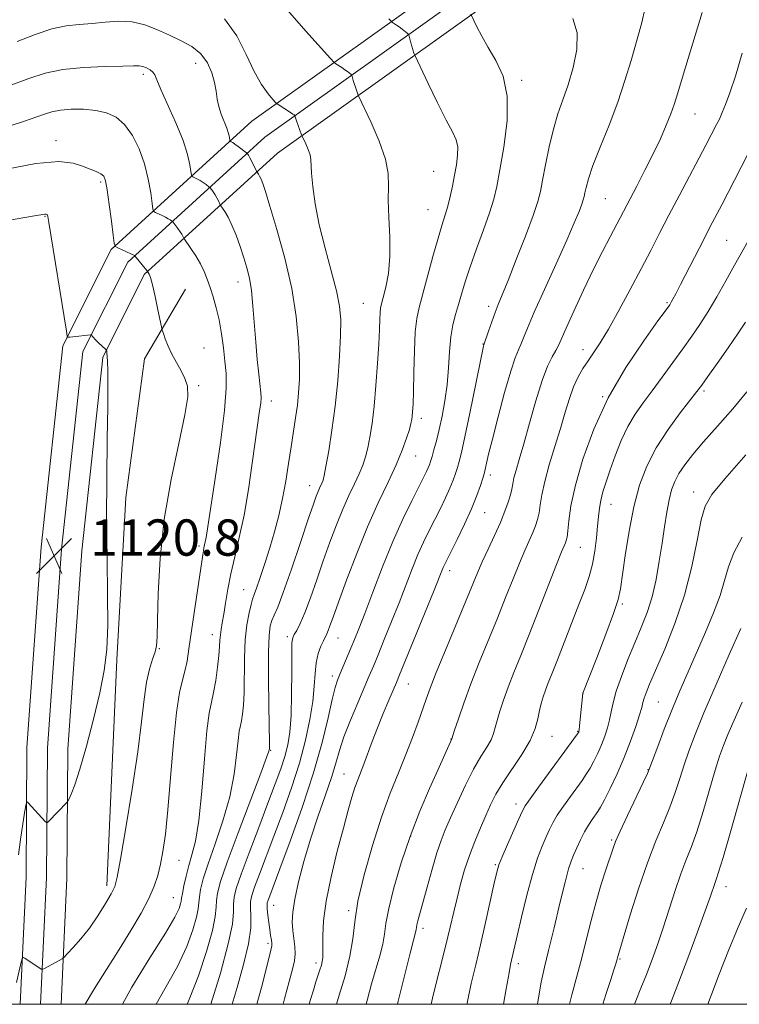
# Model space of a CAD drawing. Extents: x 2117300 to 2120200, y 324800 to 327700.
# Drawn here: x 2118772 to 2118931, y 325000 to 325217 of the extents above; entities that cross this region are included whole.
import ezdxf

# ---------------------------------------------------------------- set-up
doc = ezdxf.new("R2010")
doc.units = 0
doc.header["$MEASUREMENT"] = 0
for name, color, linetype, lineweight in [('DTM HARD BREAKLINE', 7, 'Continuous', 0), ('DTM SPOT ELEVATION', 2, 'Continuous', 13), ('GRID LINE', 7, 'Continuous', 0), ('INDEX CONTOUR', 41, 'Continuous', 13), ('INTERMEDIATE CONTOUR', 44, 'Continuous', 0), ('SPOT ELEVATION', 7, 'Continuous', 0)]:
    doc.layers.add(name, color=color, linetype=linetype, lineweight=lineweight)
doc.styles.add('Style-ITALICS', font='ITALICS.shx')

# ---------------------------------------------------------------- blocks, each defined once
blk = doc.blocks.new('SPOT')
at = {"layer": 'SPOT ELEVATION'}
for p, q in [((-3.91, -3.91), (3.82, 3.81)), ((-1.65, 3.77), (1.72, -3.93))]:
    blk.add_line(p, q, dxfattribs=at)

msp = doc.modelspace()

# ---------------------------------------------------------------- linework, layer by layer
at = {"layer": 'DTM HARD BREAKLINE'}
for points in [[(2118823.33, 325194.82, 1110.86), (2118875.52, 325232.1, 1102.61), (2118911.13, 325251.8, 1098.26), (2118951.72, 325272.26, 1092.05), (2118983.61, 325284.58, 1087.47), (2119023.9, 325296.51, 1084.11), (2119066.77, 325306.5, 1080.53), (2119118.7, 325317.66, 1076.45), (2119150.14, 325325.18, 1074.1), (2119173.82, 325331.47, 1074.67), (2119201.09, 325340.26, 1076.95), (2119229.42, 325342.86, 1079.11), (2119256.01, 325339.48, 1080.26), (2119288.51, 325331.6, 1080.34), (2119337.69, 325323.52, 1079.95), (2119380.69, 325317.31, 1080.49), (2119427.48, 325313.8, 1081.65), (2119503.23, 325311.27, 1082.84), (2119576.4, 325311.8, 1083.46), (2119656.92, 325310.84, 1084.15), (2119720.42, 325312.06, 1084.62)], [(2118826.16, 325191.31, 1111.06), (2118877.92, 325228.29, 1102.81), (2118913.23, 325247.82, 1098.46), (2118953.55, 325268.14, 1092.25), (2118985.06, 325280.32, 1087.67), (2119025.05, 325292.16, 1084.31), (2119067.75, 325302.11, 1080.73), (2119119.7, 325313.27, 1076.65), (2119151.24, 325320.82, 1074.3), (2119175.09, 325327.15, 1074.87), (2119202, 325335.82, 1077.15), (2119229.34, 325338.33, 1079.31), (2119255.19, 325335.05, 1080.46), (2119287.61, 325327.19, 1080.54), (2119337, 325319.07, 1080.15), (2119380.2, 325312.83, 1080.69), (2119427.24, 325309.31, 1081.85), (2119503.17, 325306.77, 1083.04), (2119576.39, 325307.3, 1083.66), (2119656.94, 325306.34, 1084.35), (2119720.51, 325307.56, 1084.82)], [(2118781.217, 325000, 1117.247), (2118782.51, 325027.84, 1119.3), (2118782.69, 325056.3, 1120.49), (2118785.82, 325100.03, 1120.68), (2118790.42, 325142.72, 1120.18), (2118799.56, 325160.98, 1118.18), (2118828.99, 325187.8, 1110.86), (2118880.32, 325224.48, 1102.61), (2118915.33, 325243.84, 1098.26), (2118955.38, 325264.02, 1092.05)], [(2118772.203, 325000, 1117.225), (2118773.51, 325028.08, 1119.3), (2118773.69, 325056.66, 1120.49), (2118776.86, 325100.83, 1120.68), (2118781.64, 325145.3, 1120.18), (2118792.26, 325166.5, 1118.18), (2118823.33, 325194.82, 1110.86)], [(2118776.71, 325000, 1117.436), (2118778.01, 325027.96, 1119.5), (2118778.19, 325056.48, 1120.69), (2118781.34, 325100.43, 1120.88), (2118786.03, 325144.01, 1120.38), (2118795.91, 325163.74, 1118.38), (2118826.16, 325191.31, 1111.06)], [(2118791.29, 325026.16, 1118.46), (2118793.55, 325075.97, 1119.81), (2118795.48, 325111.8, 1119.42), (2118799.63, 325142.41, 1118.63), (2118808.69, 325157.76, 1117.14)]]:
    msp.add_polyline3d(points, dxfattribs=at)
at = {"layer": 'DTM SPOT ELEVATION'}
for p in [(2118810.92, 325207.62, 1112.67), (2118799.35, 325205.16, 1114.39), (2118882.85, 325203.86, 1103.75), (2118921.08, 325196.38, 1097.16), (2118780.13, 325190.5, 1117.51), (2118863.41, 325183.74, 1106.97), (2118789.92, 325181.45, 1118.28), (2118901.25, 325177.7, 1099.04), (2118777.69, 325173.85, 1120.09), (2118862.17, 325175.34, 1106.88), (2118928.01, 325168.58, 1093.01), (2118820.24, 325159.32, 1114.64), (2118847.87, 325154.62, 1108.96), (2118875.51, 325153.96, 1102.44), (2118914.91, 325154.81, 1094.19), (2118874.29, 325145.66, 1102.06), (2118812.78, 325144.81, 1117.19), (2118896.35, 325144.45, 1096.63), (2118811.55, 325136.5, 1117.83), (2118923.07, 325135.3, 1089.71), (2118827.6, 325133.13, 1113.41), (2118900.67, 325134.06, 1094), (2118860.68, 325129.26, 1105.53), (2118859.46, 325120.94, 1105.15), (2118875.88, 325116.78, 1099.55), (2118836.07, 325114.42, 1110.67), (2118920.75, 325112.99, 1086.63), (2118874.66, 325108.47, 1099.14), (2118902.51, 325110.31, 1091.21), (2118811.67, 325101.12, 1116.32), (2118895.74, 325100.8, 1093.09), (2118866.92, 325095.64, 1099.5), (2118821.46, 325091.45, 1112.89), (2118905.04, 325088.31, 1089.77), (2118814.6, 325081.52, 1114.61), (2118831.14, 325081.11, 1108.34), (2118842.29, 325080.79, 1105.16), (2118802.92, 325078.48, 1117.9), (2118841.05, 325072.44, 1104.46), (2118857.84, 325070.67, 1099.16), (2118896.37, 325068.57, 1089.98), (2118912.99, 325066.69, 1084.97), (2118867.24, 325058.51, 1096.04), (2118889.55, 325059.1, 1091.23), (2118895.15, 325060.21, 1090.1), (2118827.47, 325056.05, 1109.9), (2118910.67, 325051.76, 1084.08), (2118843.66, 325050.79, 1100.84), (2118881.59, 325044.19, 1090.52), (2118858.3, 325037.15, 1095.87), (2118902.65, 325036.26, 1084.21), (2118807.22, 325031.74, 1115.16), (2118877.04, 325030.83, 1090.17), (2118896.37, 325029.94, 1085.13), (2118927.92, 325025.95, 1077.33), (2118805.99, 325023.49, 1114.91), (2118828.12, 325021.82, 1103.18), (2118844.66, 325020.68, 1098.27), (2118861.03, 325016.73, 1093.58), (2118826.89, 325013.47, 1104.35), (2118837.48, 325009.13, 1100.44), (2118882.11, 325008.95, 1087.56), (2118904.48, 325009.99, 1081.85)]:
    msp.add_point(p, dxfattribs=at)
at = {"layer": 'GRID LINE', "flags": 128}
msp.add_lwpolyline([(2117500, 325000), (2120000, 325000), (2120000, 327500), (2117500, 327500), (2117500, 325000)], dxfattribs=at)
at = {"layer": 'INDEX CONTOUR', "flags": 128}
for points, elevation in [([(2118835.96, 325000), (2118836.25, 325001.046), (2118836.873, 325003.138), (2118837.439, 325004.924), (2118838.33, 325007.634), (2118838.631, 325008.631), (2118838.828, 325009.463), (2118838.924, 325010.238), (2118838.946, 325011.231), (2118838.928, 325012.764), (2118838.931, 325015.121), (2118839.126, 325018.433), (2118839.709, 325022.791), (2118840.792, 325028.134), (2118842.153, 325033.781), (2118843.486, 325038.893), (2118844.551, 325042.828), (2118845.376, 325045.705), (2118846.052, 325047.838), (2118846.669, 325049.542), (2118848.005, 325052.963), (2118849.843, 325057.978), (2118850.994, 325061.002), (2118852.274, 325064.161), (2118853.517, 325067.105), (2118855.199, 325071.011), (2118855.902, 325072.694), (2118863.363, 325090.98), (2118865.527, 325096.355), (2118865.81, 325096.977), (2118866.291, 325097.95), (2118868.582, 325102.512), (2118870.239, 325105.925), (2118871.793, 325109.335), (2118872.96, 325112.231), (2118873.749, 325114.485), (2118874.244, 325116.072), (2118874.529, 325117.029), (2118874.7, 325117.658), (2118874.85, 325118.325), (2118875.084, 325119.413), (2118875.539, 325121.382), (2118876.358, 325124.708), (2118877.61, 325129.573), (2118879.06, 325134.984), (2118880.397, 325139.657), (2118881.386, 325142.644), (2118882.092, 325144.365), (2118882.655, 325145.578), (2118883.242, 325147.001), (2118884.128, 325149.195), (2118885.615, 325152.677), (2118887.858, 325157.69), (2118890.435, 325163.365), (2118892.776, 325168.561), (2118894.438, 325172.38), (2118895.48, 325174.916), (2118896.085, 325176.512), (2118896.424, 325177.506), (2118896.618, 325178.234), (2118896.773, 325179.028), (2118897.016, 325180.216), (2118897.537, 325182.112), (2118898.545, 325185.027), (2118900.156, 325189.127), (2118902.1, 325193.983), (2118904.014, 325199.028), (2118905.616, 325203.792), (2118906.948, 325208.224), (2118909.244, 325216.276), (2118910.075, 325219.852)], 1100), ([(2118809.009, 325000), (2118809.503, 325001.039), (2118811.543, 325006.272), (2118813.324, 325011.655), (2118814.604, 325016.255), (2118815.238, 325019.392), (2118815.435, 325021.411), (2118815.49, 325022.91), (2118815.708, 325024.53), (2118816.396, 325027.071), (2118817.871, 325031.375), (2118820.265, 325037.829), (2118825.282, 325051.012), (2118826.565, 325054.449), (2118827.046, 325055.832), (2118827.126, 325056.154), (2118827.163, 325056.361), (2118827.17, 325056.577), (2118827.162, 325057.708), (2118827.036, 325065.874), (2118826.966, 325072.124), (2118826.975, 325077.725), (2118827.113, 325081.398), (2118827.373, 325083.478), (2118827.74, 325084.702), (2118828.231, 325085.815), (2118828.999, 325087.599), (2118830.238, 325090.845), (2118832.027, 325095.965), (2118834.017, 325101.851), (2118835.746, 325107.013), (2118836.87, 325110.329), (2118837.511, 325112.131), (2118837.903, 325113.118), (2118838.241, 325113.875), (2118838.806, 325115.082), (2118839.015, 325115.64), (2118839.263, 325116.658), (2118839.656, 325118.68), (2118840.26, 325122.096), (2118840.98, 325126.658), (2118841.678, 325131.962), (2118842.24, 325137.577), (2118842.642, 325142.964), (2118842.876, 325147.554), (2118842.919, 325151.024), (2118842.664, 325154.008), (2118841.985, 325157.383), (2118840.832, 325161.78), (2118839.456, 325166.839), (2118838.186, 325171.952), (2118837.281, 325176.58), (2118836.732, 325180.447), (2118836.462, 325183.352), (2118836.331, 325186.384), (2118836.15, 325187.39), (2118835.727, 325188.592), (2118835.189, 325189.835), (2118834.444, 325191.414), (2118834.286, 325191.784), (2118833.161, 325194.928), (2118832.815, 325196.034), (2118832.789, 325196.076), (2118832.617, 325196.213), (2118832.348, 325196.402), (2118831.831, 325196.746), (2118828.917, 325198.628), (2118828.549, 325198.967), (2118827.947, 325199.634), (2118826.88, 325200.893), (2118825.44, 325202.9), (2118823.808, 325205.783), (2118822.077, 325209.541), (2118820.006, 325213.643), (2118817.273, 325217.426)], 1110), ([(2118771.788, 325032.991), (2118772.246, 325036.349), (2118772.788, 325039.846), (2118773.249, 325042.671), (2118773.521, 325044.218), (2118773.713, 325044.686), (2118773.991, 325044.473), (2118777.716, 325040.35), (2118777.99, 325040.078), (2118778.185, 325040.073), (2118778.467, 325040.332), (2118782.518, 325044.495), (2118782.708, 325044.786), (2118782.974, 325045.322), (2118783.461, 325046.387), (2118784.24, 325048.411), (2118785.367, 325051.859), (2118786.833, 325056.948), (2118788.404, 325062.901), (2118789.782, 325068.691), (2118790.733, 325073.618), (2118791.279, 325078.286), (2118791.499, 325083.626), (2118791.487, 325090.346), (2118791.366, 325098.276), (2118791.269, 325107.025), (2118791.294, 325116.11), (2118791.397, 325124.676), (2118791.499, 325131.776), (2118791.539, 325136.718), (2118791.522, 325139.844), (2118791.47, 325141.749), (2118791.403, 325142.957), (2118791.337, 325143.686), (2118791.284, 325144.083), (2118791.237, 325144.296), (2118791.102, 325144.48), (2118789.427, 325146.011), (2118788.77, 325146.648), (2118788.336, 325147.122), (2118788.098, 325147.435), (2118787.984, 325147.622), (2118787.899, 325147.716), (2118787.671, 325147.723), (2118783.795, 325147.257), (2118783.129, 325147.198), (2118782.803, 325147.188), (2118782.674, 325147.197), (2118782.593, 325147.367), (2118782.39, 325148.506), (2118778.551, 325172.479), (2118778.328, 325173.803), (2118778.224, 325174.141), (2118778.097, 325174.266), (2118777.907, 325174.333), (2118777.642, 325174.337), (2118777.158, 325174.262), (2118775.797, 325174.013), (2118772.769, 325173.479), (2118767.64, 325172.615)], 1120), ([(2118870.732, 325000), (2118870.784, 325000.279), (2118871.703, 325004.554), (2118872.676, 325008.708), (2118873.73, 325013.149), (2118874.861, 325018.082), (2118876.79, 325026.754), (2118877.336, 325029.15), (2118877.81, 325030.761), (2118878.526, 325032.57), (2118879.683, 325035.26), (2118882.18, 325040.933), (2118882.922, 325042.565), (2118883.597, 325043.762), (2118884.694, 325045.343), (2118886.539, 325047.883), (2118895.158, 325059.673), (2118895.342, 325059.954), (2118895.401, 325060.07), (2118895.439, 325060.199), (2118895.496, 325060.572), (2118895.594, 325061.432), (2118896.314, 325068.643), (2118899.388, 325076.467), (2118901.384, 325081.623), (2118903.097, 325086.217), (2118904.106, 325089.284), (2118904.629, 325091.649), (2118905.664, 325098.992), (2118906.523, 325104.347), (2118907.587, 325109.753), (2118908.854, 325114.518), (2118910.449, 325118.757), (2118912.527, 325122.789), (2118915.126, 325126.801), (2118917.818, 325130.47), (2118921.491, 325135.182), (2118922.564, 325136.619), (2118923.912, 325138.501), (2118925.974, 325141.406), (2118928.385, 325144.841), (2118930.58, 325148.041), (2118932.175, 325150.497)], 1090), ([(2118907.713, 325000), (2118908.005, 325000.739), (2118909.128, 325003.533), (2118910.343, 325006.602), (2118911.583, 325009.849), (2118912.84, 325013.314), (2118914.123, 325017.071), (2118916.716, 325025.139), (2118917.937, 325028.748), (2118919.068, 325031.735), (2118920.195, 325034.614), (2118921.431, 325038.078), (2118922.838, 325042.553), (2118925.521, 325051.653), (2118926.477, 325054.721), (2118927.321, 325057.088), (2118928.318, 325059.546), (2118929.685, 325062.722), (2118931.447, 325066.633)], 1080)]:
    msp.add_lwpolyline(points, dxfattribs=dict(at, elevation=elevation))
at = {"layer": 'INTERMEDIATE CONTOUR', "flags": 128}
for points, elevation in [([(2118814.223, 325000), (2118816.354, 325006.902), (2118818.112, 325013.308), (2118819.001, 325017.703), (2118819.248, 325020.402), (2118819.247, 325022.127), (2118819.365, 325023.602), (2118819.85, 325025.548), (2118820.921, 325028.687), (2118822.688, 325033.443), (2118824.817, 325039.034), (2118826.864, 325044.374), (2118828.479, 325048.628), (2118829.674, 325051.928), (2118830.555, 325054.656), (2118831.213, 325057.209), (2118831.676, 325060.068), (2118831.954, 325063.732), (2118832.071, 325068.436), (2118832.093, 325073.349), (2118832.096, 325077.375), (2118832.155, 325079.729), (2118832.326, 325080.867), (2118832.662, 325081.56), (2118833.212, 325082.49), (2118833.987, 325083.996), (2118834.994, 325086.338), (2118836.225, 325089.652), (2118837.61, 325093.632), (2118839.07, 325097.855), (2118840.531, 325101.954), (2118841.969, 325105.779), (2118843.374, 325109.237), (2118844.721, 325112.254), (2118845.946, 325114.848), (2118846.972, 325117.059), (2118847.752, 325118.963), (2118848.348, 325120.777), (2118848.851, 325122.76), (2118849.337, 325125.151), (2118849.81, 325128.146), (2118850.259, 325131.924), (2118850.67, 325136.517), (2118851.02, 325141.34), (2118851.28, 325145.656), (2118851.435, 325148.891), (2118851.524, 325151.123), (2118851.596, 325152.59), (2118851.705, 325153.577), (2118851.916, 325154.531), (2118852.296, 325155.941), (2118852.863, 325158.194), (2118853.434, 325161.263), (2118853.775, 325165.017), (2118853.738, 325169.264), (2118853.506, 325173.56), (2118853.35, 325177.397), (2118853.418, 325180.467), (2118853.384, 325183.252), (2118852.8, 325186.437), (2118851.395, 325190.432), (2118849.604, 325194.567), (2118846.781, 325200.557), (2118846.616, 325200.983), (2118846.133, 325202.349), (2118845.872, 325203.138), (2118845.667, 325203.825), (2118845.371, 325204.949), (2118845.295, 325205.068), (2118845.138, 325205.202), (2118844.404, 325205.766), (2118843.82, 325206.183), (2118843.116, 325206.655), (2118841.858, 325207.467), (2118841.45, 325207.776), (2118840.628, 325208.648), (2118835.235, 325214.723), (2118831.163, 325219.342)], 1108), ([(2118802.189, 325000), (2118804.12, 325003.426), (2118806.87, 325008.365), (2118808.925, 325012.746), (2118810.291, 325016.409), (2118811.096, 325019.202), (2118811.475, 325021.082), (2118811.621, 325022.42), (2118811.734, 325023.692), (2118812.006, 325025.343), (2118812.591, 325027.682), (2118813.633, 325030.986), (2118815.181, 325035.395), (2118816.917, 325040.51), (2118818.426, 325045.795), (2118819.399, 325050.748), (2118819.94, 325055.003), (2118820.257, 325058.228), (2118820.522, 325060.245), (2118820.775, 325061.494), (2118821.019, 325062.571), (2118821.253, 325064.001), (2118821.449, 325066.025), (2118821.573, 325068.819), (2118821.666, 325076.464), (2118821.838, 325080.372), (2118822.204, 325083.707), (2118822.676, 325086.339), (2118823.126, 325088.214), (2118823.473, 325089.392), (2118823.827, 325090.39), (2118824.351, 325091.829), (2118825.154, 325094.179), (2118826.16, 325097.249), (2118827.242, 325100.691), (2118828.289, 325104.221), (2118829.252, 325107.825), (2118830.098, 325111.553), (2118830.802, 325115.418), (2118831.402, 325119.279), (2118831.947, 325122.956), (2118832.946, 325129.369), (2118833.343, 325132.199), (2118833.626, 325134.927), (2118833.777, 325137.909), (2118833.782, 325141.555), (2118833.602, 325146.18), (2118833.101, 325151.704), (2118832.117, 325157.949), (2118830.588, 325164.618), (2118828.84, 325170.947), (2118827.299, 325176.054), (2118826.284, 325179.309), (2118825.696, 325181.093), (2118825.33, 325182.037), (2118825.018, 325182.673), (2118824.751, 325183.123), (2118824.44, 325183.583), (2118824.325, 325183.796), (2118823.292, 325185.942), (2118822.879, 325186.769), (2118822.595, 325187.299), (2118822.427, 325187.572), (2118822.275, 325187.761), (2118822.125, 325187.882), (2118820.308, 325189.242), (2118819.577, 325189.769), (2118819.07, 325190.106), (2118818.767, 325190.282), (2118818.523, 325190.409), (2118818.481, 325190.523), (2118818.364, 325191.33), (2118818.179, 325192.145), (2118817.811, 325193.272), (2118816.567, 325196.347), (2118816.009, 325198.047), (2118815.671, 325199.718), (2118815.427, 325201.444), (2118815.088, 325203.356), (2118814.48, 325205.518), (2118813.496, 325207.729), (2118812.041, 325209.721), (2118810.071, 325211.303), (2118807.708, 325212.592), (2118805.126, 325213.78), (2118802.463, 325214.989), (2118799.727, 325216.055), (2118796.892, 325216.743), (2118793.952, 325216.901), (2118790.976, 325216.703), (2118788.053, 325216.406), (2118785.222, 325216.182), (2118782.324, 325215.861), (2118779.146, 325215.186), (2118775.532, 325213.983), (2118771.518, 325212.403)], 1112), ([(2118818.931, 325000), (2118820.039, 325003.711), (2118821.485, 325008.773), (2118822.565, 325013.334), (2118823.043, 325016.894), (2118823.096, 325019.504), (2118823.004, 325021.346), (2118823.02, 325022.669), (2118823.284, 325023.978), (2118823.908, 325025.838), (2118824.971, 325028.698), (2118828.171, 325037.113), (2118830.117, 325042.305), (2118832.065, 325047.776), (2118833.802, 325053.188), (2118835.155, 325058.243), (2118836.119, 325062.814), (2118836.73, 325066.811), (2118837.049, 325070.182), (2118837.243, 325072.998), (2118837.503, 325075.367), (2118837.964, 325077.369), (2118838.54, 325078.997), (2118839.087, 325080.221), (2118839.821, 325081.709), (2118840.132, 325082.431), (2118840.535, 325083.517), (2118841.219, 325085.436), (2118842.394, 325088.697), (2118844.191, 325093.58), (2118846.428, 325099.428), (2118848.845, 325105.354), (2118851.202, 325110.631), (2118853.344, 325115.168), (2118855.138, 325119.036), (2118856.488, 325122.286), (2118857.433, 325124.899), (2118858.047, 325126.84), (2118858.408, 325128.127), (2118858.597, 325129.005), (2118858.697, 325129.767), (2118858.777, 325130.745), (2118858.854, 325132.395), (2118858.935, 325135.201), (2118859.027, 325139.39), (2118859.157, 325144.138), (2118859.36, 325148.36), (2118859.674, 325151.323), (2118860.176, 325153.703), (2118863.237, 325164.985), (2118864.372, 325169.056), (2118865.261, 325172.015), (2118865.945, 325174.171), (2118866.513, 325176.087), (2118867.036, 325178.21), (2118867.53, 325180.524), (2118867.996, 325182.902), (2118868.415, 325185.215), (2118868.691, 325187.343), (2118868.712, 325189.168), (2118868.368, 325190.698), (2118867.561, 325192.451), (2118866.197, 325195.071), (2118864.284, 325198.908), (2118862.232, 325203.137), (2118859.246, 325209.393), (2118859.122, 325209.702), (2118858.984, 325210.09), (2118858.798, 325210.648), (2118858.584, 325211.348), (2118858.365, 325212.146), (2118857.926, 325213.863), (2118857.802, 325214.06), (2118857.541, 325214.282), (2118856.461, 325215.13), (2118855.809, 325215.619), (2118855.207, 325216.043), (2118854.348, 325216.607), (2118854.086, 325216.808), (2118853.53, 325217.401)], 1106), ([(2118824.434, 325000), (2118825.395, 325003.721), (2118827.42, 325011.591), (2118827.701, 325012.864), (2118827.71, 325013.467), (2118827.606, 325014.177), (2118827.441, 325015.172), (2118827.24, 325016.482), (2118827.029, 325018.076), (2118826.84, 325019.699), (2118826.707, 325021.035), (2118826.659, 325021.875), (2118826.717, 325022.423), (2118826.895, 325022.988), (2118827.254, 325023.953), (2118829.478, 325029.852), (2118831.75, 325035.956), (2118834.416, 325043.419), (2118836.911, 325051.032), (2118838.796, 325057.751), (2118840.107, 325063.227), (2118841.008, 325067.278), (2118841.656, 325069.865), (2118842.2, 325071.526), (2118842.784, 325072.946), (2118845.172, 325078.576), (2118845.971, 325080.512), (2118846.905, 325082.867), (2118848.19, 325086.229), (2118849.971, 325090.959), (2118852.106, 325096.502), (2118854.38, 325102.075), (2118856.589, 325107.005), (2118858.56, 325111.069), (2118861.184, 325116.219), (2118861.828, 325117.511), (2118862.214, 325118.349), (2118862.485, 325119.031), (2118862.735, 325119.788), (2118863.044, 325120.827), (2118863.476, 325122.327), (2118864.016, 325124.32), (2118864.631, 325126.807), (2118865.28, 325129.769), (2118865.884, 325133.106), (2118866.359, 325136.702), (2118866.657, 325140.414), (2118866.881, 325144.007), (2118867.171, 325147.221), (2118867.631, 325149.884), (2118868.224, 325152.173), (2118868.879, 325154.354), (2118869.558, 325156.684), (2118870.367, 325159.394), (2118871.452, 325162.702), (2118872.882, 325166.69), (2118874.419, 325170.873), (2118875.751, 325174.63), (2118876.665, 325177.593), (2118877.335, 325180.43), (2118878.033, 325184.069), (2118878.906, 325189.114), (2118879.602, 325194.88), (2118879.646, 325200.36), (2118878.721, 325204.774), (2118877.159, 325208.238), (2118875.455, 325211.094), (2118874.019, 325213.601), (2118872.938, 325215.68), (2118871.628, 325218.421)], 1104), ([(2118830.181, 325000), (2118830.502, 325001.22), (2118831.516, 325005.032), (2118832.251, 325007.72), (2118832.694, 325009.587), (2118832.858, 325011.136), (2118832.777, 325012.772), (2118832.326, 325016.305), (2118832.208, 325018.13), (2118832.314, 325020.292), (2118832.748, 325023.161), (2118833.587, 325026.986), (2118834.781, 325031.535), (2118836.251, 325036.454), (2118837.894, 325041.394), (2118839.503, 325046.02), (2118840.855, 325050.002), (2118841.812, 325053.165), (2118842.621, 325055.962), (2118843.621, 325058.999), (2118845.039, 325062.672), (2118846.65, 325066.538), (2118849.196, 325072.463), (2118850.101, 325074.6), (2118851.134, 325077.09), (2118852.517, 325080.466), (2118854.133, 325084.46), (2118855.777, 325088.604), (2118858.662, 325096.052), (2118859.954, 325099.215), (2118861.2, 325101.991), (2118862.426, 325104.509), (2118864.884, 325109.366), (2118866.034, 325111.718), (2118867.004, 325113.842), (2118867.723, 325115.631), (2118868.242, 325117.136), (2118868.644, 325118.45), (2118869.023, 325119.775), (2118869.516, 325121.767), (2118870.272, 325125.189), (2118871.367, 325130.423), (2118874.4, 325145.207), (2118874.468, 325145.485), (2118875.504, 325148.526), (2118876.213, 325150.567), (2118876.955, 325152.606), (2118877.669, 325154.415), (2118878.543, 325156.534), (2118879.825, 325159.696), (2118881.641, 325164.311), (2118883.633, 325169.494), (2118885.325, 325174.037), (2118886.37, 325177.104), (2118886.967, 325179.349), (2118887.447, 325181.795), (2118888.079, 325185.188), (2118888.882, 325189.161), (2118889.812, 325193.065), (2118890.831, 325196.435), (2118891.92, 325199.544), (2118893.064, 325202.846), (2118894.187, 325206.644), (2118894.972, 325210.633), (2118895.038, 325214.352), (2118894.134, 325217.449)], 1102), ([(2118841.943, 325000), (2118842.591, 325002.004), (2118843.876, 325006.304), (2118844.944, 325010.636), (2118845.542, 325014.438), (2118845.984, 325018.223), (2118846.715, 325022.773), (2118848.068, 325028.592), (2118849.884, 325035.065), (2118851.886, 325041.299), (2118853.835, 325046.604), (2118855.652, 325051.097), (2118857.301, 325055.096), (2118858.746, 325058.837), (2118859.966, 325062.219), (2118861.724, 325067.348), (2118862.606, 325069.772), (2118863.955, 325073.19), (2118865.987, 325078.124), (2118870.436, 325088.792), (2118873.063, 325095.16), (2118874.141, 325097.632), (2118875.443, 325100.446), (2118876.848, 325103.451), (2118878.14, 325106.315), (2118879.146, 325108.768), (2118879.867, 325110.783), (2118880.34, 325112.398), (2118880.627, 325113.682), (2118880.845, 325114.848), (2118881.128, 325116.144), (2118881.593, 325117.83), (2118882.295, 325120.219), (2118883.27, 325123.636), (2118884.524, 325128.196), (2118885.926, 325133.166), (2118887.317, 325137.605), (2118888.554, 325140.789), (2118889.58, 325142.879), (2118890.358, 325144.255), (2118890.919, 325145.344), (2118892.611, 325149.146), (2118894.334, 325152.927), (2118896.481, 325157.533), (2118898.694, 325162.148), (2118900.665, 325166.104), (2118902.316, 325169.299), (2118908.199, 325180.503), (2118910.014, 325183.989), (2118911.825, 325187.599), (2118913.415, 325190.971), (2118914.718, 325193.95), (2118915.718, 325196.43), (2118916.46, 325198.509), (2118917.266, 325201.088), (2118918.526, 325205.268), (2118922.629, 325218.804)], 1098), ([(2118848.484, 325000), (2118848.79, 325001.135), (2118849.721, 325004.518), (2118851.539, 325010.704), (2118852.185, 325013.281), (2118852.551, 325015.481), (2118852.88, 325017.859), (2118853.495, 325021.105), (2118854.643, 325025.69), (2118856.266, 325031.211), (2118858.231, 325037.047), (2118860.386, 325042.628), (2118862.494, 325047.594), (2118864.3, 325051.642), (2118867.447, 325058.602), (2118868.042, 325060.461), (2118868.855, 325062.952), (2118870.049, 325066.442), (2118871.599, 325070.675), (2118873.454, 325075.392), (2118877.458, 325085.193), (2118879.286, 325089.756), (2118880.912, 325093.85), (2118882.329, 325097.334), (2118883.53, 325100.12), (2118885.309, 325104.069), (2118885.907, 325105.55), (2118886.347, 325106.937), (2118886.665, 325108.418), (2118886.921, 325110.18), (2118887.272, 325112.417), (2118887.899, 325115.323), (2118888.912, 325118.983), (2118890.149, 325123.046), (2118891.381, 325127.049), (2118892.433, 325130.611), (2118893.358, 325133.673), (2118894.27, 325136.258), (2118895.256, 325138.412), (2118896.328, 325140.269), (2118897.468, 325141.985), (2118898.692, 325143.758), (2118900.134, 325145.951), (2118901.961, 325148.969), (2118904.252, 325153.04), (2118906.768, 325157.692), (2118909.189, 325162.273), (2118911.291, 325166.318), (2118913.239, 325170.097), (2118915.299, 325174.062), (2118917.628, 325178.488), (2118923.487, 325189.556), (2118925.834, 325194.082), (2118926.439, 325195.309), (2118927.081, 325196.723), (2118927.823, 325198.533), (2118928.753, 325201.093), (2118929.964, 325204.792), (2118931.485, 325209.801)], 1096), ([(2118794.765, 325000), (2118796.842, 325003.762), (2118800.819, 325010.241), (2118804.238, 325015.691), (2118806.307, 325019.221), (2118807.26, 325021.162), (2118807.587, 325022.149), (2118807.712, 325022.771), (2118807.807, 325023.428), (2118807.977, 325024.475), (2118808.305, 325026.157), (2118808.786, 325028.294), (2118809.395, 325030.597), (2118810.098, 325032.962), (2118810.843, 325036.018), (2118811.571, 325040.579), (2118812.233, 325047.047), (2118812.834, 325054.175), (2118813.387, 325060.302), (2118813.905, 325064.24), (2118814.399, 325066.679), (2118814.876, 325068.782), (2118815.335, 325071.425), (2118815.736, 325074.342), (2118816.027, 325076.985), (2118816.182, 325078.943), (2118816.263, 325080.363), (2118816.356, 325081.531), (2118816.53, 325082.719), (2118816.785, 325084.151), (2118817.105, 325086.038), (2118817.487, 325088.531), (2118817.98, 325091.559), (2118818.648, 325094.991), (2118819.525, 325098.751), (2118820.535, 325102.994), (2118821.57, 325107.924), (2118822.538, 325113.584), (2118823.393, 325119.356), (2118825.023, 325130.911), (2118825.249, 325132.652), (2118825.332, 325133.821), (2118825.284, 325134.924), (2118824.832, 325139.01), (2118824.494, 325142.287), (2118824.153, 325146.086), (2118823.55, 325154.057), (2118823.201, 325157.499), (2118822.756, 325160.212), (2118822.198, 325162.473), (2118821.513, 325164.69), (2118820.702, 325167.152), (2118819.813, 325169.668), (2118818.908, 325171.926), (2118818.051, 325173.678), (2118817.315, 325174.918), (2118816.481, 325176.137), (2118816.322, 325176.397), (2118815.911, 325177.242), (2118815.567, 325177.92), (2118815.18, 325178.614), (2118814.796, 325179.209), (2118814.457, 325179.675), (2118814.055, 325180.175), (2118813.912, 325180.307), (2118813.197, 325180.847), (2118812.59, 325181.279), (2118811.923, 325181.713), (2118811.279, 325182.075), (2118810.723, 325182.35), (2118810.315, 325182.534), (2118810.09, 325182.671), (2118809.975, 325182.987), (2118809.867, 325183.754), (2118809.653, 325185.207), (2118809.142, 325187.451), (2118808.128, 325190.556), (2118806.524, 325194.446), (2118803.194, 325201.825), (2118802.326, 325203.933), (2118801.88, 325205.059), (2118801.479, 325205.681), (2118800.838, 325206.192), (2118800.032, 325206.619), (2118799.227, 325206.912), (2118798.451, 325207.034), (2118797.194, 325207.032), (2118794.806, 325206.972), (2118790.907, 325206.891), (2118786.18, 325206.691), (2118781.575, 325206.243), (2118777.735, 325205.438), (2118774.085, 325204.245), (2118769.744, 325202.651)], 1114), ([(2118786.518, 325000), (2118788.558, 325003.477), (2118791.223, 325007.705), (2118794.035, 325012.114), (2118796.631, 325016.299), (2118798.849, 325020.084), (2118800.584, 325023.349), (2118801.774, 325026.049), (2118802.564, 325028.449), (2118803.148, 325030.886), (2118803.69, 325033.743), (2118804.234, 325037.561), (2118804.793, 325042.925), (2118805.379, 325050.057), (2118805.995, 325057.73), (2118806.644, 325064.355), (2118807.319, 325068.767), (2118807.971, 325071.503), (2118808.543, 325073.526), (2118809.004, 325075.687), (2118809.434, 325078.389), (2118810.584, 325086.386), (2118812.453, 325099.152), (2118812.601, 325100.033), (2118812.744, 325100.722), (2118812.892, 325101.369), (2118813.035, 325102.058), (2118813.198, 325103.021), (2118815.196, 325116.012), (2118816.358, 325123.914), (2118817.275, 325131.032), (2118817.67, 325135.936), (2118817.64, 325139.191), (2118817.373, 325141.87), (2118817.021, 325144.812), (2118816.598, 325147.95), (2118816.076, 325150.988), (2118815.442, 325153.689), (2118814.754, 325156.047), (2118814.077, 325158.113), (2118813.45, 325159.952), (2118812.785, 325161.669), (2118811.964, 325163.382), (2118810.928, 325165.146), (2118809.86, 325166.771), (2118808.319, 325168.996), (2118808.079, 325169.472), (2118807.841, 325169.898), (2118807.481, 325170.456), (2118806.997, 325171.12), (2118805.835, 325172.589), (2118805.7, 325172.732), (2118805.553, 325172.849), (2118805.291, 325173.041), (2118804.872, 325173.315), (2118804.269, 325173.657), (2118803.487, 325174.045), (2118802.026, 325174.708), (2118801.657, 325174.933), (2118801.467, 325175.45), (2118801.292, 325176.705), (2118800.984, 325178.995), (2118800.452, 325182.041), (2118799.617, 325185.419), (2118798.43, 325188.732), (2118796.943, 325191.706), (2118795.234, 325194.09), (2118793.358, 325195.71), (2118791.263, 325196.684), (2118788.873, 325197.208), (2118786.179, 325197.445), (2118783.458, 325197.457), (2118781.059, 325197.275), (2118779.191, 325196.927), (2118777.541, 325196.413), (2118775.662, 325195.727), (2118773.145, 325194.857), (2118769.737, 325193.761)], 1116), ([(2118855.424, 325000), (2118855.607, 325000.718), (2118858.24, 325011.248), (2118858.987, 325014.174), (2118859.495, 325016.131), (2118859.559, 325016.514), (2118859.617, 325016.933), (2118859.728, 325017.513), (2118859.953, 325018.41), (2118861.97, 325025.834), (2118863.065, 325029.781), (2118864.127, 325033.399), (2118865.042, 325036.147), (2118865.967, 325038.485), (2118867.126, 325041.123), (2118868.666, 325044.545), (2118870.438, 325048.34), (2118872.219, 325051.874), (2118873.81, 325054.652), (2118875.115, 325056.744), (2118876.065, 325058.359), (2118876.641, 325059.714), (2118877.013, 325061.056), (2118877.397, 325062.639), (2118877.98, 325064.666), (2118878.791, 325067.13), (2118879.828, 325069.976), (2118881.095, 325073.196), (2118882.629, 325076.987), (2118884.48, 325081.593), (2118886.626, 325087.049), (2118890.516, 325097.037), (2118891.616, 325099.794), (2118892.193, 325101.174), (2118892.478, 325101.822), (2118892.668, 325102.332), (2118892.829, 325103.092), (2118892.99, 325104.439), (2118893.216, 325106.678), (2118893.7, 325109.985), (2118894.67, 325114.501), (2118896.321, 325120.26), (2118898.725, 325126.858), (2118901.923, 325133.783), (2118905.816, 325140.499), (2118909.741, 325146.377), (2118912.895, 325150.76), (2118914.701, 325153.235), (2118915.493, 325154.348), (2118915.828, 325154.882), (2118916.2, 325155.547), (2118916.837, 325156.742), (2118917.895, 325158.793), (2118922.974, 325168.758), (2118924.361, 325171.442), (2118926.948, 325176.398), (2118934.03, 325190.119)], 1094), ([(2118771.375, 325004.796), (2118772.341, 325008.982), (2118772.606, 325010.029), (2118772.829, 325010.333), (2118773.2, 325010.156), (2118776.845, 325007.783), (2118777.019, 325007.693), (2118777.209, 325007.73), (2118777.579, 325007.924), (2118781.434, 325010.067), (2118781.651, 325010.206), (2118781.967, 325010.504), (2118782.654, 325011.216), (2118783.903, 325012.54), (2118785.577, 325014.442), (2118787.461, 325016.831), (2118789.342, 325019.554), (2118791.019, 325022.227), (2118792.293, 325024.406), (2118793.064, 325025.961), (2118793.621, 325028.027), (2118794.351, 325032.053), (2118795.519, 325038.945), (2118796.894, 325047.437), (2118798.123, 325055.714), (2118798.951, 325062.332), (2118799.516, 325067.32), (2118800.047, 325071.072), (2118800.714, 325073.941), (2118801.413, 325076.114), (2118801.982, 325077.733), (2118802.3, 325079.088), (2118802.437, 325081.055), (2118802.508, 325084.657), (2118802.649, 325090.603), (2118803.063, 325098.346), (2118803.974, 325107.027), (2118805.48, 325115.785), (2118807.177, 325123.741), (2118808.54, 325130.017), (2118809.16, 325134.031), (2118809.102, 325136.404), (2118808.548, 325138.057), (2118807.677, 325139.745), (2118806.662, 325141.557), (2118805.668, 325143.416), (2118804.839, 325145.227), (2118804.207, 325146.817), (2118803.781, 325147.994), (2118803.541, 325148.703), (2118803.358, 325149.436), (2118802.582, 325153.246), (2118801.972, 325156.144), (2118801.384, 325158.705), (2118800.931, 325160.312), (2118800.621, 325161.11), (2118800.426, 325161.437), (2118800.117, 325161.875), (2118797.45, 325165.194), (2118797.384, 325165.235), (2118797.154, 325165.351), (2118796.614, 325165.602), (2118793.736, 325166.882), (2118793.224, 325167.194), (2118792.959, 325167.914), (2118792.717, 325169.656), (2118792.327, 325172.761), (2118791.845, 325176.457), (2118791.391, 325179.695), (2118791.026, 325181.688), (2118790.62, 325182.691), (2118789.989, 325183.22), (2118788.99, 325183.71), (2118787.629, 325184.265), (2118785.951, 325184.91), (2118783.859, 325185.589), (2118780.696, 325185.94), (2118775.661, 325185.52), (2118768.407, 325184.077)], 1118), ([(2118862.848, 325000), (2118863.335, 325001.991), (2118866.021, 325012.773), (2118867.035, 325016.985), (2118867.834, 325020.384), (2118868.563, 325023.433), (2118869.35, 325026.51), (2118870.246, 325029.655), (2118871.282, 325032.824), (2118872.465, 325035.954), (2118873.706, 325038.936), (2118874.892, 325041.643), (2118875.972, 325044.026), (2118877.147, 325046.334), (2118878.683, 325048.894), (2118882.894, 325055.144), (2118884.719, 325058.211), (2118885.837, 325060.826), (2118886.413, 325062.999), (2118886.752, 325064.817), (2118887.104, 325066.379), (2118887.534, 325067.818), (2118888.058, 325069.275), (2118888.706, 325070.926), (2118889.562, 325073.052), (2118890.723, 325075.965), (2118892.227, 325079.817), (2118895.46, 325088.172), (2118896.744, 325091.523), (2118897.734, 325094.371), (2118898.467, 325097.103), (2118898.984, 325099.993), (2118899.335, 325102.877), (2118899.574, 325105.48), (2118899.757, 325107.612), (2118899.961, 325109.43), (2118900.267, 325111.173), (2118900.751, 325113.067), (2118901.437, 325115.263), (2118902.344, 325117.901), (2118903.476, 325121.03), (2118904.798, 325124.358), (2118906.263, 325127.507), (2118907.844, 325130.22), (2118909.592, 325132.723), (2118911.578, 325135.361), (2118913.828, 325138.373), (2118916.174, 325141.564), (2118918.403, 325144.63), (2118920.365, 325147.372), (2118922.162, 325150.002), (2118923.958, 325152.837), (2118925.873, 325156.094), (2118927.848, 325159.592), (2118929.782, 325163.047), (2118933.311, 325169.284)], 1092), ([(2118878.85, 325000), (2118879.416, 325003.399), (2118880.04, 325006.976), (2118880.385, 325008.759), (2118881.826, 325015.087), (2118882.787, 325019.234), (2118883.967, 325024.072), (2118885.201, 325028.659), (2118886.35, 325032.255), (2118887.367, 325034.924), (2118888.227, 325036.93), (2118888.945, 325038.541), (2118889.692, 325040.037), (2118890.68, 325041.702), (2118892.04, 325043.719), (2118893.579, 325045.872), (2118896.165, 325049.412), (2118897.079, 325050.741), (2118897.906, 325052.09), (2118898.756, 325053.659), (2118899.612, 325055.415), (2118900.422, 325057.264), (2118901.143, 325059.126), (2118901.749, 325060.965), (2118902.219, 325062.757), (2118902.574, 325064.533), (2118902.992, 325066.541), (2118903.696, 325069.085), (2118904.834, 325072.347), (2118906.268, 325076.034), (2118907.788, 325079.73), (2118909.216, 325083.139), (2118910.491, 325086.431), (2118911.581, 325089.896), (2118912.469, 325093.729), (2118913.191, 325097.756), (2118913.797, 325101.713), (2118914.334, 325105.361), (2118914.84, 325108.588), (2118915.348, 325111.314), (2118915.903, 325113.51), (2118916.595, 325115.365), (2118917.524, 325117.121), (2118918.799, 325119.015), (2118920.56, 325121.263), (2118922.953, 325124.075), (2118926.021, 325127.556), (2118929.377, 325131.386), (2118932.528, 325135.142)], 1088), ([(2118886.316, 325000), (2118886.393, 325000.537), (2118887.146, 325004.91), (2118887.874, 325008.219), (2118888.774, 325011.88), (2118889.965, 325016.856), (2118891.259, 325022.314), (2118892.39, 325026.975), (2118893.17, 325029.91), (2118893.729, 325031.613), (2118894.274, 325032.927), (2118894.967, 325034.517), (2118895.787, 325036.312), (2118896.666, 325038.06), (2118897.541, 325039.555), (2118898.354, 325040.771), (2118899.612, 325042.522), (2118900.219, 325043.508), (2118901.085, 325045.115), (2118902.355, 325047.645), (2118903.881, 325050.875), (2118905.443, 325054.458), (2118906.846, 325058.043), (2118907.995, 325061.288), (2118908.821, 325063.848), (2118909.299, 325065.511), (2118909.573, 325066.584), (2118909.831, 325067.504), (2118910.261, 325068.711), (2118911.052, 325070.65), (2118914.372, 325078.35), (2118916.643, 325084.034), (2118918.759, 325090.298), (2118920.376, 325096.601), (2118921.548, 325102.33), (2118922.435, 325106.852), (2118923.292, 325109.874), (2118924.774, 325112.437), (2118927.636, 325115.922), (2118932.257, 325121.203)], 1086), ([(2118893.384, 325000), (2118893.88, 325002.061), (2118896.006, 325009.948), (2118897.081, 325014.175), (2118898.153, 325018.461), (2118899.254, 325022.631), (2118900.388, 325026.502), (2118901.45, 325029.852), (2118902.908, 325034.244), (2118903.538, 325035.882), (2118904.562, 325038.193), (2118906.198, 325041.687), (2118909.649, 325048.927), (2118910.573, 325050.901), (2118911.131, 325052.229), (2118912.841, 325056.846), (2118914.287, 325060.666), (2118915.953, 325064.902), (2118917.708, 325069.146), (2118919.529, 325073.378), (2118923.348, 325082.073), (2118925.142, 325086.339), (2118926.595, 325090.202), (2118927.603, 325093.494), (2118928.482, 325096.493), (2118929.651, 325099.585), (2118931.449, 325103.078)], 1084), ([(2118900.701, 325000), (2118901.49, 325002.399), (2118902.493, 325005.49), (2118903.169, 325007.612), (2118903.567, 325008.896), (2118904.234, 325011.273), (2118906.795, 325019.705), (2118908.612, 325025.464), (2118910.57, 325031.21), (2118912.432, 325036.041), (2118914.107, 325040.033), (2118915.541, 325043.504), (2118916.706, 325046.727), (2118917.699, 325049.807), (2118918.646, 325052.802), (2118919.693, 325055.86), (2118921.074, 325059.489), (2118923.041, 325064.286), (2118925.71, 325070.525), (2118928.622, 325077.184), (2118931.176, 325082.917)], 1082), ([(2118915.563, 325000), (2118916.029, 325001.116), (2118917.529, 325004.988), (2118919.467, 325010.151), (2118921.545, 325015.769), (2118923.315, 325020.63), (2118924.447, 325023.821), (2118925.415, 325026.652), (2118925.734, 325027.527), (2118926.264, 325029.127), (2118927.244, 325032.378), (2118928.798, 325037.767), (2118933.004, 325052.578)], 1078), ([(2118923.859, 325000), (2118924.687, 325002.166), (2118926.402, 325006.613), (2118928.481, 325011.881), (2118930.577, 325016.993), (2118932.427, 325021.238)], 1076)]:
    msp.add_lwpolyline(points, dxfattribs=dict(at, elevation=elevation))

# ---------------------------------------------------------------- block references
at = {"layer": 'SPOT ELEVATION'}
msp.add_blockref('SPOT', (2118779.675, 325098.971, 1120.804), dxfattribs=at)

# ---------------------------------------------------------------- texts
at = {"layer": 'SPOT ELEVATION', "style": 'Style-ITALICS'}
msp.add_text('1120.8', height=8, dxfattribs=at).set_placement((2118787.675, 325098.971, 1120.804))

doc.saveas('drawing.dxf')
